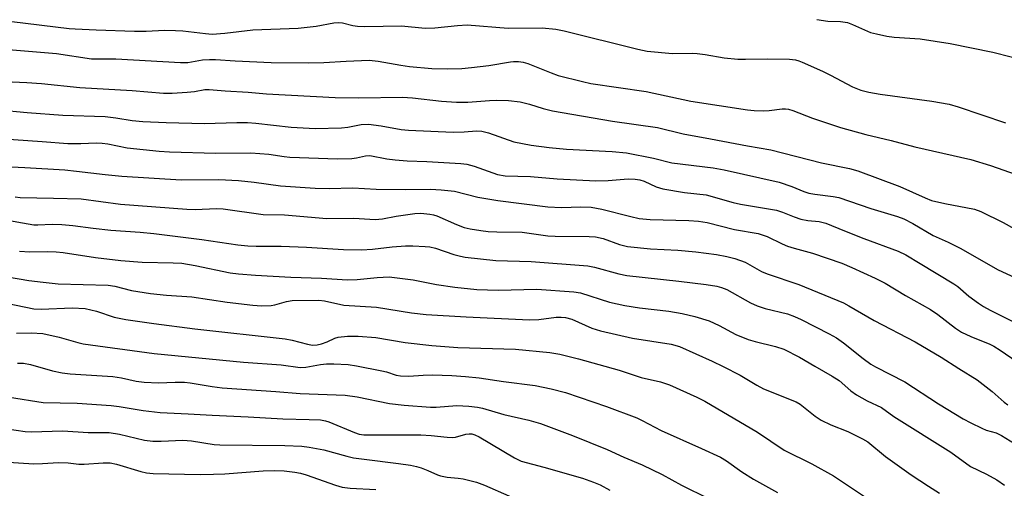
# Model space of a CAD drawing. Units: inches. Extents: x 1231767 to 1237767, y 529455 to 533456.
# Drawn here: x 1233338 to 1233571, y 529716 to 529827 of the extents above; entities that cross this region are included whole.
import ezdxf

# ---------------------------------------------------------------- set-up
doc = ezdxf.new("R2010")
doc.units = ezdxf.units.IN
doc.header["$MEASUREMENT"] = 0
doc.layers.add('Undefined', color=1, linetype='Continuous')

msp = doc.modelspace()

# ---------------------------------------------------------------- linework, layer by layer
at = {"layer": 'Undefined'}
for points, elevation in [([(1233335.89, 529826.91), (1233349.52, 529825.24), (1233350.97, 529825.12), (1233355.92, 529824.86), (1233365, 529824.62), (1233367.77, 529824.61), (1233372.17, 529824.79), (1233374.78, 529824.75), (1233376.53, 529824.64), (1233381.87, 529824), (1233383.47, 529823.9), (1233386.47, 529824.1), (1233393.08, 529824.91), (1233403.86, 529825.29), (1233408.12, 529825.79), (1233412.33, 529826.55), (1233413.37, 529826.66), (1233414.42, 529826.54), (1233416.81, 529825.89), (1233417.94, 529825.75), (1233419.71, 529825.71), (1233428.37, 529825.82), (1233434.05, 529825.28), (1233436.32, 529825.34), (1233441.72, 529825.9), (1233444.01, 529826.05), (1233453.7, 529825.27), (1233461.78, 529825.38), (1233464.99, 529825.05), (1233467.02, 529824.7), (1233484.44, 529820.3), (1233486.73, 529819.86), (1233492.7, 529819.26), (1233497.42, 529819.33), (1233498.55, 529819.28), (1233500.43, 529819.05), (1233504.93, 529818.25), (1233508.2, 529817.97), (1233509.99, 529817.92), (1233515.24, 529818.04), (1233520.44, 529817.94), (1233521.86, 529817.78), (1233522.7, 529817.57), (1233523.51, 529817.26), (1233528.33, 529815.06), (1233530.18, 529814.16), (1233535.43, 529811.38), (1233537.36, 529810.63), (1233539.31, 529810.12), (1233541.95, 529809.65), (1233554.28, 529808), (1233558.36, 529807.26), (1233560.46, 529806.63), (1233571.74, 529802.85)], 300), ([(1233526.97, 529827.37), (1233529.53, 529826.98), (1233532.6, 529826.85), (1233534.21, 529826.62), (1233535.45, 529826.19), (1233539.71, 529824.3), (1233541.08, 529823.93), (1233543.58, 529823.4), (1233545.27, 529823.16), (1233551.48, 529822.76), (1233558.63, 529821.68), (1233568.7, 529819.58), (1233581.74, 529816.29)], 298), ([(1233333.27, 529820.39), (1233346.54, 529819.31), (1233354.81, 529818.03), (1233360.57, 529818), (1233375.94, 529817.12), (1233377.71, 529817.15), (1233381.16, 529817.76), (1233382.84, 529817.86), (1233384.27, 529817.85), (1233388.96, 529817.51), (1233397.49, 529817.19), (1233406.24, 529817.06), (1233409.97, 529817.12), (1233415.25, 529817.49), (1233420.7, 529817.69), (1233422.87, 529817.48), (1233428.22, 529816.53), (1233430.3, 529816.24), (1233435.63, 529815.75), (1233439.27, 529815.66), (1233442.75, 529815.76), (1233445, 529815.94), (1233449.08, 529816.46), (1233454.24, 529817.33), (1233455.01, 529817.4), (1233456.13, 529817.37), (1233457.24, 529817.22), (1233458.37, 529816.9), (1233463.92, 529814.67), (1233465.58, 529814.09), (1233471.34, 529812.61), (1233473.36, 529812.17), (1233486.43, 529810.24), (1233497.03, 529808.01), (1233510.48, 529805.93), (1233512.11, 529805.77), (1233514.31, 529805.71), (1233515.65, 529805.79), (1233518.7, 529806.14), (1233519.53, 529806.16), (1233520.2, 529806.08), (1233521.26, 529805.77), (1233525.92, 529803.98), (1233532.56, 529801.72), (1233538.6, 529800.08), (1233544.63, 529798.67), (1233550.22, 529797.19), (1233563.51, 529794.19), (1233568.18, 529792.75), (1233574.27, 529790.6)], 302), ([(1233334.27, 529812.66), (1233339.47, 529812.4), (1233342.99, 529812.14), (1233352.06, 529811.19), (1233364.49, 529810.52), (1233371.94, 529809.91), (1233374, 529809.9), (1233377.54, 529810.13), (1233379.3, 529810.31), (1233381.75, 529810.72), (1233382.79, 529810.76), (1233386.59, 529810.41), (1233392.03, 529810.1), (1233396.33, 529809.76), (1233412.69, 529808.82), (1233418.26, 529808.75), (1233428.64, 529808.9), (1233430.99, 529808.78), (1233437.9, 529807.97), (1233441.42, 529807.72), (1233444.15, 529807.75), (1233449.27, 529808.16), (1233450.96, 529808.22), (1233453.78, 529808.14), (1233456.57, 529807.81), (1233458.76, 529807.27), (1233461.99, 529806.23), (1233464.25, 529805.68), (1233478.46, 529803.24), (1233489.12, 529801.78), (1233495.27, 529800.26), (1233501.74, 529799.08), (1233510.5, 529797.36), (1233516.07, 529796.48), (1233528.05, 529793.35), (1233534.72, 529791.99), (1233536.7, 529791.45), (1233546.62, 529787.79), (1233552.66, 529785.06), (1233554.15, 529784.46), (1233557.3, 529783.72), (1233564.33, 529782.35), (1233565.85, 529781.85), (1233571.16, 529779.22), (1233573.88, 529777.71)], 304), ([(1233332.78, 529805.96), (1233339.54, 529805.27), (1233348.06, 529804.65), (1233358.04, 529804.36), (1233360.61, 529804.06), (1233364.49, 529803.41), (1233367.04, 529803.16), (1233372.53, 529802.9), (1233381.66, 529802.66), (1233389.34, 529802.92), (1233391.83, 529802.92), (1233393.79, 529802.77), (1233402.25, 529801.85), (1233407.9, 529801.51), (1233414.15, 529801.63), (1233415.63, 529801.83), (1233418.82, 529802.43), (1233420.59, 529802.52), (1233423.54, 529802.17), (1233428.32, 529801.29), (1233430.06, 529801.12), (1233440.62, 529800.63), (1233443.28, 529800.7), (1233446.16, 529800.94), (1233447.43, 529800.89), (1233449.04, 529800.47), (1233455.06, 529798.35), (1233459.17, 529797.52), (1233463.45, 529797.01), (1233467.53, 529796.63), (1233478.38, 529796.02), (1233481.8, 529795.73), (1233488.2, 529794.47), (1233492.52, 529793.35), (1233502.33, 529792.16), (1233504.94, 529791.71), (1233517.99, 529788.77), (1233521.04, 529787.74), (1233523.87, 529786.57), (1233525.06, 529786.18), (1233526.45, 529785.92), (1233530.82, 529785.41), (1233532.19, 529785.11), (1233539.74, 529782.55), (1233546.1, 529780.67), (1233547.63, 529780.07), (1233549.72, 529778.99), (1233554.55, 529776.12), (1233558.12, 529774.58), (1233560.97, 529773.15), (1233570.02, 529768.02), (1233578.07, 529764.31)], 306)]:
    msp.add_lwpolyline(points, dxfattribs=dict(at, elevation=elevation))
for points in [[(1233326.08, 529799.58, 308), (1233343.15, 529798.44, 308), (1233349.24, 529797.92, 308), (1233352.33, 529797.91, 308), (1233355.92, 529798.08, 308), (1233357.36, 529798.05, 308), (1233358.68, 529797.87, 308), (1233363.27, 529796.91, 308), (1233370.89, 529796.09, 308), (1233373.38, 529795.96, 308), (1233384.31, 529795.66, 308), (1233392.62, 529795.74, 308), (1233396.88, 529795.39, 308), (1233400.53, 529794.85, 308), (1233401.92, 529794.72, 308), (1233413.18, 529794.33, 308), (1233416.62, 529794.41, 308), (1233417.72, 529794.58, 308), (1233419.82, 529795.05, 308), (1233420.89, 529795.09, 308), (1233424.95, 529794.29, 308), (1233426.93, 529794.07, 308), (1233429.77, 529793.85, 308), (1233434.42, 529793.69, 308), (1233442.45, 529793.19, 308), (1233443.93, 529793.04, 308), (1233445.64, 529792.58, 308), (1233451.17, 529790.63, 308), (1233453, 529790.28, 308), (1233458.99, 529790.11, 308), (1233465.32, 529789.55, 308), (1233474.51, 529789.11, 308), (1233477.42, 529789.14, 308), (1233482.2, 529789.53, 308), (1233483.86, 529789.5, 308), (1233484.92, 529789.33, 308), (1233485.99, 529789, 308), (1233488.79, 529787.71, 308), (1233490.42, 529787.21, 308), (1233495.53, 529786.35, 308), (1233500.69, 529785.77, 308), (1233507.12, 529783.95, 308), (1233508.86, 529783.53, 308), (1233517.39, 529782.11, 308), (1233518.81, 529781.66, 308), (1233521.54, 529780.53, 308), (1233523.19, 529779.97, 308), (1233524.83, 529779.69, 308), (1233527.48, 529779.47, 308), (1233529.07, 529779.05, 308), (1233533.5, 529777.2, 308), (1233538.08, 529775.42, 308), (1233546.25, 529772.38, 308), (1233548.09, 529771.56, 308), (1233551.45, 529769.46, 308), (1233559.49, 529764.71, 308), (1233560.4, 529764.05, 308), (1233563.05, 529761.76, 308), (1233565.34, 529760.08, 308), (1233566.54, 529759.3, 308), (1233568.06, 529758.45, 308), (1233574.23, 529755.31, 308)], [(1233329.48, 529792.76, 310), (1233338.99, 529792.29, 310), (1233348.49, 529791.67, 310), (1233351.24, 529791.42, 310), (1233358.09, 529790.56, 310), (1233362.07, 529790.17, 310), (1233376.12, 529789.37, 310), (1233385.08, 529789.41, 310), (1233389.74, 529789.18, 310), (1233393.45, 529788.81, 310), (1233399.7, 529787.87, 310), (1233407.94, 529787.38, 310), (1233411.24, 529787.31, 310), (1233416.84, 529787.41, 310), (1233422.38, 529787.12, 310), (1233429.23, 529787.02, 310), (1233435.27, 529787.14, 310), (1233437.83, 529786.99, 310), (1233440.94, 529786.66, 310), (1233446.48, 529785.26, 310), (1233451.28, 529784.43, 310), (1233463.14, 529782.91, 310), (1233466.4, 529782.76, 310), (1233470.97, 529782.96, 310), (1233473.42, 529782.86, 310), (1233475.95, 529782.39, 310), (1233482.81, 529780.6, 310), (1233484.82, 529780.18, 310), (1233487.42, 529779.92, 310), (1233496.61, 529779.7, 310), (1233498.91, 529779.52, 310), (1233500.89, 529779.18, 310), (1233507.43, 529777.53, 310), (1233513.06, 529776.61, 310), (1233515.13, 529775.86, 310), (1233518.73, 529774.12, 310), (1233520, 529773.59, 310), (1233521.54, 529773.1, 310), (1233525.92, 529771.92, 310), (1233532.87, 529769.55, 310), (1233535.24, 529768.58, 310), (1233540.82, 529766.04, 310), (1233543.18, 529764.84, 310), (1233547.96, 529761.91, 310), (1233553.95, 529758.6, 310), (1233555.67, 529757.43, 310), (1233559.85, 529754.13, 310), (1233561.31, 529753.19, 310), (1233563.46, 529752.17, 310), (1233568.03, 529750.36, 310), (1233568.97, 529749.86, 310), (1233570.44, 529748.93, 310), (1233574.52, 529746.18, 310)], [(1233336.72, 529785.29, 312), (1233337.87, 529785.13, 312), (1233345.85, 529785.02, 312), (1233352.36, 529784.82, 312), (1233361.71, 529783.59, 312), (1233377.45, 529782.4, 312), (1233379.41, 529782.33, 312), (1233384.46, 529782.5, 312), (1233386.11, 529782.43, 312), (1233395.55, 529781.1, 312), (1233400.63, 529781, 312), (1233410.69, 529780.19, 312), (1233417.05, 529780.26, 312), (1233422.17, 529779.96, 312), (1233423.85, 529780.08, 312), (1233427.1, 529780.69, 312), (1233431.54, 529781.35, 312), (1233433.02, 529781.39, 312), (1233435.09, 529781.21, 312), (1233435.95, 529781.05, 312), (1233436.79, 529780.77, 312), (1233441.43, 529778.76, 312), (1233443.29, 529778.05, 312), (1233444.67, 529777.71, 312), (1233447.24, 529777.31, 312), (1233448.96, 529777.1, 312), (1233451.03, 529776.99, 312), (1233457.04, 529776.9, 312), (1233463.14, 529776.08, 312), (1233464.86, 529775.94, 312), (1233472.92, 529775.89, 312), (1233474.41, 529775.82, 312), (1233476.24, 529775.43, 312), (1233480.1, 529773.97, 312), (1233481.99, 529773.53, 312), (1233487.51, 529772.96, 312), (1233493.97, 529772.63, 312), (1233498.24, 529772.23, 312), (1233503.11, 529771.6, 312), (1233505.6, 529771.16, 312), (1233507.49, 529770.67, 312), (1233509.92, 529769.78, 312), (1233513.86, 529767.62, 312), (1233515.16, 529767.01, 312), (1233522.66, 529764.48, 312), (1233533.3, 529760.15, 312), (1233534.57, 529759.49, 312), (1233540.57, 529755.98, 312), (1233550.28, 529750.94, 312), (1233556.47, 529747.25, 312), (1233560.62, 529744.58, 312), (1233565.01, 529741.92, 312), (1233568.59, 529739.11, 312), (1233571.42, 529736.64, 312), (1233572.31, 529735.97, 312)], [(1233333.56, 529780.01, 314), (1233341.18, 529778.7, 314), (1233342.12, 529778.67, 314), (1233345.51, 529778.85, 314), (1233347.82, 529778.78, 314), (1233350.42, 529778.53, 314), (1233355.23, 529777.85, 314), (1233359.46, 529777.36, 314), (1233366.37, 529776.89, 314), (1233369.62, 529776.59, 314), (1233381.03, 529775.18, 314), (1233389.57, 529773.94, 314), (1233391.9, 529773.67, 314), (1233393.88, 529773.6, 314), (1233399.81, 529773.63, 314), (1233405.89, 529773.37, 314), (1233414.6, 529772.85, 314), (1233418.94, 529772.75, 314), (1233421.51, 529772.87, 314), (1233426.21, 529773.46, 314), (1233429.38, 529773.69, 314), (1233431.11, 529773.72, 314), (1233434.02, 529773.55, 314), (1233435.15, 529773.41, 314), (1233436.43, 529773.12, 314), (1233440.78, 529771.63, 314), (1233442.38, 529771.22, 314), (1233443.51, 529771.03, 314), (1233450.76, 529770.21, 314), (1233459.13, 529769.99, 314), (1233472.64, 529768.91, 314), (1233474.23, 529768.62, 314), (1233479.95, 529767.03, 314), (1233481.88, 529766.61, 314), (1233494.19, 529765.33, 314), (1233500.66, 529764.5, 314), (1233503.23, 529764.09, 314), (1233504.33, 529763.8, 314), (1233505.56, 529763.29, 314), (1233511.18, 529760.19, 314), (1233512.77, 529759.45, 314), (1233514.67, 529758.85, 314), (1233519.98, 529757.53, 314), (1233521.63, 529756.94, 314), (1233523.21, 529756.22, 314), (1233529.88, 529752.83, 314), (1233531.64, 529751.83, 314), (1233533.27, 529750.71, 314), (1233537.92, 529746.96, 314), (1233539.73, 529745.63, 314), (1233540.91, 529744.96, 314), (1233547.82, 529741.44, 314), (1233555.82, 529736.2, 314), (1233561.67, 529732.66, 314), (1233563.48, 529731.68, 314), (1233566.09, 529730.42, 314), (1233567.16, 529730.01, 314), (1233569.54, 529729.33, 314), (1233570.78, 529728.73, 314), (1233574.87, 529726.15, 314)], [(1233337.73, 529772.43, 316), (1233340.19, 529772.28, 316), (1233344.45, 529772.33, 316), (1233346.41, 529772.26, 316), (1233348.13, 529772.07, 316), (1233355.75, 529770.93, 316), (1233361.82, 529770.2, 316), (1233366.89, 529769.82, 316), (1233374.19, 529769.68, 316), (1233376.25, 529769.55, 316), (1233379.44, 529769.05, 316), (1233387.71, 529767.28, 316), (1233389.71, 529767.04, 316), (1233393.76, 529766.72, 316), (1233402.13, 529766.22, 316), (1233409.43, 529766.03, 316), (1233415.6, 529765.66, 316), (1233417.88, 529765.72, 316), (1233422.61, 529766.2, 316), (1233425.49, 529766.3, 316), (1233431.16, 529765.59, 316), (1233436.68, 529764.55, 316), (1233441.06, 529763.9, 316), (1233446.28, 529763.35, 316), (1233451.36, 529763.14, 316), (1233460.5, 529763.39, 316), (1233469.31, 529762.81, 316), (1233470.84, 529762.55, 316), (1233477.78, 529760.36, 316), (1233481.38, 529759.52, 316), (1233484.85, 529758.98, 316), (1233491.82, 529758.2, 316), (1233494.97, 529757.67, 316), (1233498.02, 529756.95, 316), (1233501.4, 529755.9, 316), (1233503.74, 529754.82, 316), (1233507.76, 529752.66, 316), (1233510.62, 529751.51, 316), (1233512.28, 529751.02, 316), (1233517.17, 529749.84, 316), (1233519.15, 529749.18, 316), (1233522.86, 529747.27, 316), (1233526.44, 529745.15, 316), (1233530.62, 529742.81, 316), (1233532.22, 529741.72, 316), (1233535.03, 529739.33, 316), (1233536.38, 529738.35, 316), (1233538.88, 529736.96, 316), (1233542.27, 529735.32, 316), (1233545.2, 529733.25, 316), (1233558.76, 529724.75, 316), (1233563.42, 529721.39, 316), (1233567.25, 529719.58, 316), (1233569.69, 529718.2, 316), (1233571.47, 529716.95, 316)], [(1233327.01, 529767.71, 318), (1233339.97, 529765.44, 318), (1233343.38, 529765.03, 318), (1233346.91, 529764.71, 318), (1233358.82, 529764.39, 318), (1233360.37, 529764.11, 318), (1233364.29, 529763.13, 318), (1233368.84, 529762.4, 318), (1233372.63, 529761.96, 318), (1233378.66, 529761.62, 318), (1233387.05, 529760.3, 318), (1233393.15, 529759.6, 318), (1233395.17, 529759.48, 318), (1233397.45, 529759.57, 318), (1233398.31, 529759.72, 318), (1233401.14, 529760.5, 318), (1233402.47, 529760.7, 318), (1233408.77, 529760.76, 318), (1233410.16, 529760.61, 318), (1233414.73, 529759.63, 318), (1233422.48, 529759.14, 318), (1233430.73, 529757.76, 318), (1233434.25, 529757.41, 318), (1233443.71, 529756.82, 318), (1233458.73, 529756.15, 318), (1233460.95, 529756.2, 318), (1233465.12, 529756.78, 318), (1233466.27, 529756.78, 318), (1233467.29, 529756.68, 318), (1233468.84, 529756.29, 318), (1233473.53, 529754.19, 318), (1233475.58, 529753.54, 318), (1233483.25, 529751.78, 318), (1233492.37, 529750.34, 318), (1233494.4, 529749.78, 318), (1233502.09, 529746.36, 318), (1233504.73, 529745.06, 318), (1233508.72, 529743.03, 318), (1233512.75, 529740.62, 318), (1233514.28, 529739.8, 318), (1233522.06, 529736.69, 318), (1233523, 529736.1, 318), (1233526.54, 529733.31, 318), (1233527.97, 529732.36, 318), (1233530.27, 529731.26, 318), (1233534.33, 529729.63, 318), (1233537.76, 529727.95, 318), (1233539.03, 529727.22, 318), (1233543.25, 529723.74, 318), (1233549.31, 529719.42, 318), (1233553.44, 529716.66, 318), (1233556.07, 529715.03, 318)], [(1233330.43, 529760.97, 320), (1233341.13, 529758.73, 320), (1233342.92, 529758.63, 320), (1233350.22, 529758.99, 320), (1233353.33, 529758.82, 320), (1233356.04, 529758.2, 320), (1233360.23, 529756.79, 320), (1233363, 529756.18, 320), (1233369.62, 529755.23, 320), (1233379.33, 529753.99, 320), (1233400.82, 529751.62, 320), (1233402.42, 529751.3, 320), (1233406.11, 529750.33, 320), (1233407.25, 529750.13, 320), (1233408.36, 529750.18, 320), (1233409.44, 529750.46, 320), (1233410.76, 529750.93, 320), (1233412.55, 529751.75, 320), (1233413.34, 529752, 320), (1233415.62, 529752.25, 320), (1233418.12, 529752.28, 320), (1233422.27, 529751.95, 320), (1233429.26, 529750.75, 320), (1233435.62, 529750.03, 320), (1233441.73, 529749.59, 320), (1233455.42, 529749.16, 320), (1233463.59, 529748.37, 320), (1233465.93, 529747.97, 320), (1233470.39, 529746.88, 320), (1233480.03, 529744.2, 320), (1233485.25, 529742.5, 320), (1233489.87, 529741.46, 320), (1233491.96, 529740.74, 320), (1233498.5, 529737.81, 320), (1233500.36, 529736.83, 320), (1233512.85, 529729.5, 320), (1233519.23, 529725.23, 320), (1233525.76, 529722.02, 320), (1233530.9, 529719.13, 320), (1233539.95, 529713.15, 320)], [(1233337.07, 529752.99, 322), (1233340.51, 529753.07, 322), (1233343.32, 529752.87, 322), (1233347.19, 529752.03, 322), (1233351.6, 529750.76, 322), (1233352.88, 529750.47, 322), (1233369.69, 529748.14, 322), (1233390.92, 529746.07, 322), (1233399.88, 529745.45, 322), (1233404.34, 529744.84, 322), (1233405.69, 529744.9, 322), (1233409.19, 529745.52, 322), (1233410.57, 529745.67, 322), (1233412.3, 529745.67, 322), (1233415.77, 529745.51, 322), (1233417.7, 529745.26, 322), (1233423.69, 529744.08, 322), (1233424.82, 529743.81, 322), (1233427.14, 529743.04, 322), (1233428.15, 529742.85, 322), (1233430.14, 529742.81, 322), (1233433.54, 529743.02, 322), (1233435.73, 529743.06, 322), (1233440.34, 529742.91, 322), (1233443.57, 529742.7, 322), (1233446.79, 529742.39, 322), (1233452.56, 529741.52, 322), (1233460.11, 529740.57, 322), (1233463.89, 529739.81, 322), (1233467.3, 529738.94, 322), (1233477.08, 529735.59, 322), (1233484.22, 529732.87, 322), (1233485.49, 529732.26, 322), (1233489.98, 529729.86, 322), (1233499.61, 529725.64, 322), (1233504.08, 529723.56, 322), (1233505.53, 529722.69, 322), (1233509.17, 529720.13, 322), (1233511.92, 529718.38, 322), (1233517.61, 529715.21, 322)], [(1233337.28, 529745.88, 324), (1233338.67, 529745.84, 324), (1233340.33, 529745.54, 324), (1233345.57, 529744.01, 324), (1233347.85, 529743.57, 324), (1233349.8, 529743.35, 324), (1233359.88, 529742.66, 324), (1233361.93, 529742.35, 324), (1233365.41, 529741.62, 324), (1233367.31, 529741.35, 324), (1233370.71, 529741.21, 324), (1233374.68, 529741.39, 324), (1233376.88, 529741.33, 324), (1233378.28, 529741.18, 324), (1233383.5, 529740.3, 324), (1233385.84, 529740.03, 324), (1233398.61, 529739.18, 324), (1233404.35, 529738.68, 324), (1233415.06, 529738.29, 324), (1233417.89, 529737.86, 324), (1233425.56, 529736.32, 324), (1233429.03, 529735.89, 324), (1233435.25, 529735.42, 324), (1233436.64, 529735.44, 324), (1233441.5, 529735.79, 324), (1233444.41, 529735.65, 324), (1233446.45, 529735.45, 324), (1233447.64, 529735.19, 324), (1233452.68, 529733.69, 324), (1233458.58, 529732.35, 324), (1233461.34, 529731.58, 324), (1233468.97, 529728.74, 324), (1233477.18, 529725.41, 324), (1233481.19, 529723.54, 324), (1233485.54, 529721.77, 324), (1233490.28, 529719.47, 324), (1233494.86, 529716.95, 324), (1233501.25, 529713.79, 324)], [(1233335.41, 529737.78, 326), (1233343.38, 529736.56, 326), (1233351.42, 529736.37, 326), (1233359.52, 529735.83, 326), (1233361.42, 529735.59, 326), (1233367.12, 529734.61, 326), (1233371.1, 529734.2, 326), (1233377.77, 529733.87, 326), (1233383.45, 529733.5, 326), (1233392.03, 529733.13, 326), (1233400.23, 529732.66, 326), (1233406.48, 529732.54, 326), (1233409.15, 529732.39, 326), (1233410.33, 529732.18, 326), (1233411.17, 529731.93, 326), (1233417.28, 529729.39, 326), (1233418.36, 529729.03, 326), (1233419.44, 529728.85, 326), (1233433.01, 529728.88, 326), (1233435.47, 529728.73, 326), (1233439.25, 529728.3, 326), (1233440.42, 529728.24, 326), (1233441.24, 529728.35, 326), (1233443.63, 529729, 326), (1233444.49, 529729.1, 326), (1233445.06, 529729.08, 326), (1233445.79, 529728.89, 326), (1233446.81, 529728.42, 326), (1233455.23, 529723.45, 326), (1233456.8, 529722.66, 326), (1233462.17, 529721.22, 326), (1233471.33, 529718.56, 326), (1233473.99, 529717.65, 326), (1233475.55, 529717.01, 326), (1233477.82, 529715.77, 326)], [(1233334.8, 529730.26, 328), (1233339.1, 529729.69, 328), (1233340.53, 529729.58, 328), (1233348.01, 529729.85, 328), (1233354.02, 529729.39, 328), (1233359.06, 529729.4, 328), (1233361.5, 529729.01, 328), (1233367.43, 529727.63, 328), (1233369.4, 529727.36, 328), (1233371.38, 529727.35, 328), (1233376.53, 529727.62, 328), (1233378.56, 529727.44, 328), (1233383.96, 529726.61, 328), (1233385.32, 529726.48, 328), (1233400.72, 529726.34, 328), (1233404.77, 529726.15, 328), (1233406.5, 529725.93, 328), (1233409.97, 529725.29, 328), (1233415.39, 529723.79, 328), (1233417.03, 529723.42, 328), (1233419.56, 529723.06, 328), (1233427.68, 529722.1, 328), (1233430.55, 529721.65, 328), (1233431.99, 529721.36, 328), (1233433.09, 529721.05, 328), (1233434.64, 529720.44, 328), (1233436.91, 529719.39, 328), (1233437.67, 529719.13, 328), (1233439.24, 529718.81, 328), (1233441.84, 529718.63, 328), (1233443, 529718.46, 328), (1233446.18, 529717.63, 328), (1233448.09, 529716.93, 328), (1233465.44, 529709.38, 328)], [(1233332.57, 529722.51, 330), (1233341.17, 529721.99, 330), (1233343.19, 529722.04, 330), (1233347, 529722.34, 330), (1233349.33, 529722.25, 330), (1233351.83, 529721.95, 330), (1233353.12, 529721.9, 330), (1233357.57, 529722.24, 330), (1233359.29, 529722.22, 330), (1233360.75, 529721.92, 330), (1233366.51, 529720.15, 330), (1233367.85, 529719.89, 330), (1233369.48, 529719.72, 330), (1233380.59, 529719.48, 330), (1233383.82, 529719.52, 330), (1233386.46, 529719.63, 330), (1233395.6, 529720.31, 330), (1233398.25, 529720.39, 330), (1233400.55, 529720.32, 330), (1233403.07, 529720.04, 330), (1233404.46, 529719.76, 330), (1233405.75, 529719.39, 330), (1233412.71, 529716.93, 330), (1233414.32, 529716.47, 330), (1233416.23, 529716.21, 330), (1233422.3, 529715.94, 330)]]:
    msp.add_polyline3d(points, dxfattribs=at)

doc.saveas('drawing.dxf')
